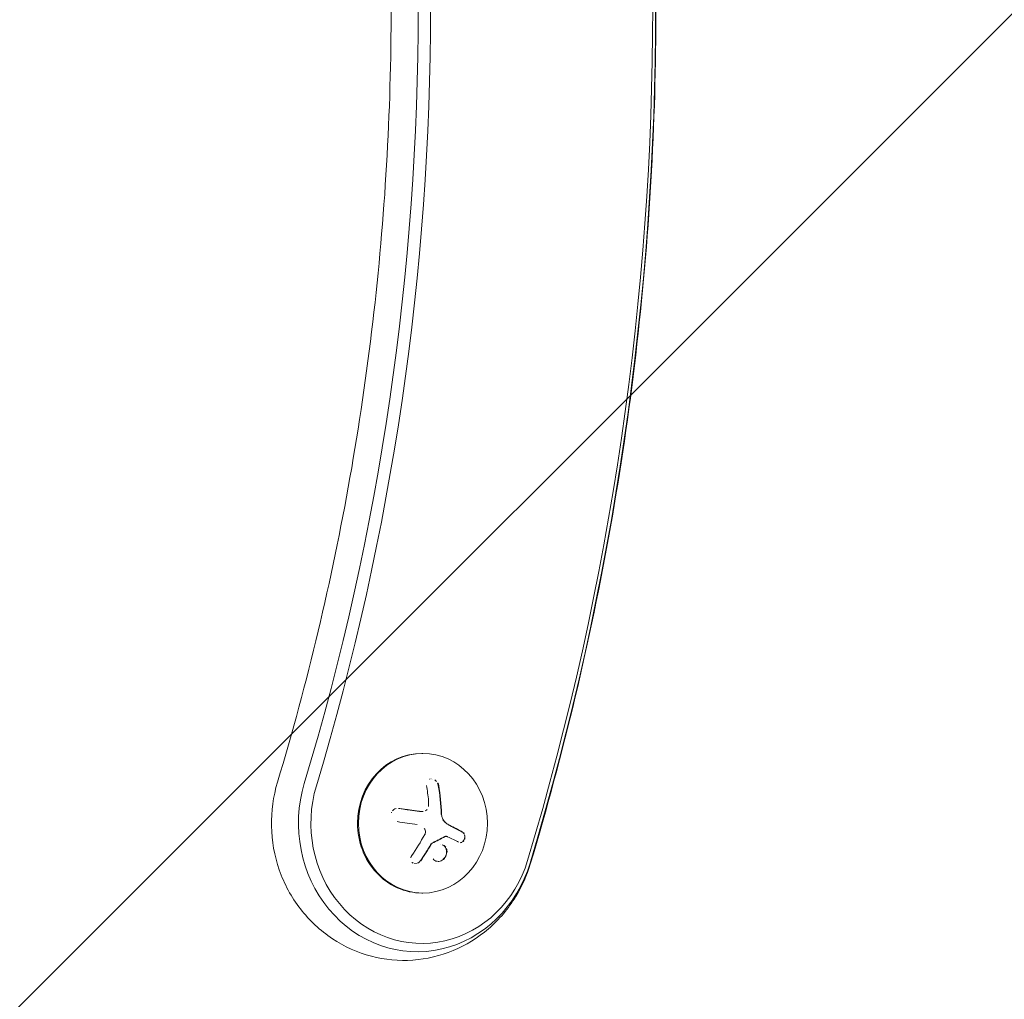
# Model space of a CAD drawing. Units: millimetres. Extents: x -3206 to 3236, y -2658 to 2396.
# Drawn here: x -575 to -378, y -142 to 54 of the extents above; entities that cross this region are included whole.
import ezdxf

# ---------------------------------------------------------------- set-up
doc = ezdxf.new("R2010")
doc.units = ezdxf.units.MM
doc.header["$LTSCALE"] = 20
doc.linetypes.add('HIDDEN', pattern=[9.524999999999999, 6.35, -3.175])
for name, color, linetype in [('2d', 230, 'Continuous'), ('EN-Free_Space', 10, 'HIDDEN'), ('EN-Free_Space_Hatch', 10, 'HIDDEN')]:
    doc.layers.add(name, color=color, linetype=linetype)

msp = doc.modelspace()

# ---------------------------------------------------------------- hatches: boundary and pattern name
at = {"layer": 'EN-Free_Space_Hatch'}
h = msp.add_hatch(dxfattribs=at)
h.set_pattern_fill('ANSI31', color=256, scale=100)
h.set_pattern_definition([(45, (-1655.592898009751, -325.6911428708853), (-224.5064030267288, 224.5064030267288), [])])
edge = h.paths.add_edge_path()
edge.add_line((-2273.048097539709, -1657.773358559831), (-2273.048098009751, -344.6911428708852))
edge.add_arc((-1273.048098009751, -344.6911425129169), 1000, -2.0510071863100166e-08, 180.0000000205101, ccw=False)
edge.add_line((-273.0480980097507, -344.6911428708852), (-273.048097539709, -1657.773358559831))
edge.add_arc((-1273.048097539709, -1657.773358917799), 1000, -180.00000002051002, 2.0510071863100166e-08, ccw=False)

# ---------------------------------------------------------------- linework, layer by layer
at = {"layer": '2d', "lineweight": 0}
for p, q in [((-494.483609527891, -92.64634287086807), (-494.2922678117084, -92.6463428708679)), ((-494.5383785503994, -104.2858803353893), (-494.6106920353239, -104.2858803353894)), ((-494.5341553488508, -104.2858803353893), (-494.5341609877063, -104.2858803353893)), ((-489.6538444823164, -109.2652284160932), (-489.7303807556995, -109.2652284160932)), ((-494.4836095278702, -120.6463428708681), (-494.2922678116875, -120.6463428708679))]:
    msp.add_line(p, q, dxfattribs=at)
for centre, major_axis, ratio, start_param, end_param in [((-957.8292289261439, 56.85365712913398), (1.224816219039234e-13, 551.6081867662436), 0.9238795325112753, 4.397245796642286, 5.027532164127094), ((-958.7859375070567, 56.85365712913398), (1.22849841224553e-13, 553.2664991614215), 0.9238795325112753, 4.397245796642286, 5.027532164127094), ((-958.7859375070567, 56.85365712913398), (-1.114072169713551e-13, -501.7335008385788), 0.9238795325112753, 1.255653143052492, 1.885939510537301), ((-957.8292289261439, 56.85365712913398), (-1.117754362919846e-13, -503.3918132337566), 0.9238795325112753, 1.255653143052492, 1.885939510537301), ((-494.4836095278807, -106.6463428708681), (-2.85760321575441e-12, 14), 0.9238795325111886, 5.83312168978364e-13, 1.570796326794812), ((-495.4403181087749, -106.6463428708661), (5.721312126598939e-15, 25.76649916142129), 0.9238795325112753, 1.255653143052492, 4.3972457966423), ((-494.483609527862, -106.6463428708661), (5.353092805969426e-15, 24.10818676624359), 0.9238795325112752, 1.255653143052492, 4.3972457966423), ((-499.9463713063092, -106.6463428708714), (-3.732478567225614e-12, 18.28619860625518), 0.3826834323653262, 4.961002568099046, 5.139016813436402), ((-497.5745493131736, -106.6463428708712), (3.729402178730219e-12, -18.27112673109137), 0.3826834323653262, 1.671200893224891, 1.997799147262604), ((-497.4980126267005, -106.6463428708711), (3.729402178730219e-12, -18.27112673109137), 0.3826834323653262, 1.671200893224891, 1.997799147262604), ((-498.9443644189401, -107.5082891278208), (-18.11323449574246, 2.650519986214895), 0.05986584804456402, 4.526388963463559, 4.748285737667453), ((-494.4836095278807, -106.6463428708681), (-2.85760321575441e-12, 14), 0.9238795325111886, 1.570796326794812, 3.141592653590376), ((-499.3220253492096, -108.0049523693867), (-17.1286605693576, 6.35152945875158), 0.142542888027154, 3.974613491477209, 4.144063985352238)]:
    msp.add_ellipse(centre, major_axis=major_axis, ratio=ratio, start_param=start_param, end_param=end_param, dxfattribs=at)
msp.add_ellipse((-494.292267811698, -106.6463428708679), major_axis=(-2.85760321575441e-12, 14), ratio=0.9238795325111886, dxfattribs=at)
for points, knots in [([(-472.7766743158116, 228.553986713373), (-466.1087717998032, 206.4156058608175), (-460.7331018488985, 183.8265442006615), (-452.6487797494497, 138.1019742844479), (-449.9401543694868, 114.9666425543185), (-447.2315199892667, 68.51281546246025), (-447.2315199892667, 45.19449879580799), (-449.9401543694868, -1.259328296050342), (-452.6487797494497, -24.39466002617962), (-460.7331018488985, -70.11922994239342), (-466.108771799803, -92.70829160254925), (-472.7766743158114, -114.8466724551049)], [1.255653143052492, 1.255653143052492, 1.255653143052492, 1.255653143052492, 1.381710416549454, 1.381710416549454, 1.507767690046416, 1.507767690046416, 1.633824963543377, 1.633824963543377, 1.759882237040339, 1.759882237040339, 1.8859395105373, 1.8859395105373, 1.8859395105373, 1.8859395105373]), ([(-523.4615299548499, 212.1533275448949), (-517.4351033658842, 192.144737634322), (-512.5739970323235, 171.7198320204239), (-505.2621522441012, 130.3643597714432), (-502.8114517655784, 109.4339828037182), (-500.36073859097, 67.40357556369122), (-500.36073859097, 46.30373869457685), (-502.8114517655784, 4.273331454549918), (-505.2621522441012, -16.65704551317515), (-512.5739970323235, -58.01251776215582), (-517.4351033658843, -78.43742337605391), (-523.46152995485, -98.44601328662691)], [1.255653143052492, 1.255653143052492, 1.255653143052492, 1.255653143052492, 1.381710416549454, 1.381710416549454, 1.507767690046416, 1.507767690046416, 1.633824963543377, 1.633824963543377, 1.759882237040339, 1.759882237040339, 1.885939510537301, 1.885939510537301, 1.885939510537301, 1.885939510537301]), ([(-523.4615299548499, -98.44601328662685), (-524.3177851098495, -101.2889016886148), (-524.7204425931411, -104.2537318972662), (-524.6030366588168, -110.1954256375088), (-524.0736887972546, -113.1731317175386), (-522.1075416931608, -118.8058464588976), (-520.6810504734913, -121.4649286557743), (-517.0648531189202, -126.1428181172394), (-514.8993036785896, -128.1780463287695), (-510.064969228044, -131.3810915201501), (-507.4196272405578, -132.5771880818686), (-501.9347807074672, -134.0135999030302), (-499.1063191838144, -134.2797501539463), (-493.5403193989736, -133.8871657559466), (-490.8056079384199, -133.2361572872696), (-485.6627297595242, -131.107421259545), (-483.2629082193619, -129.6174875929954), (-478.9907692703032, -125.9472037940243), (-477.1398018937824, -123.7461587854863), (-474.428827057473, -119.2988052746679), (-473.4587888780225, -117.1113894222551), (-472.7766743158114, -114.8466724551049)], [1.255653143052491, 1.255653143052491, 1.255653143052491, 1.255653143052491, 1.592180784096093, 1.592180784096093, 1.93203547821718, 1.93203547821718, 2.267537527570759, 2.267537527570759, 2.592303738969277, 2.592303738969277, 2.904202477700761, 2.904202477700761, 3.206664272310693, 3.206664272310693, 3.506845173094493, 3.506845173094493, 3.812495157966019, 3.812495157966019, 4.129159346940819, 4.129159346940819, 4.3972457966423, 4.3972457966423, 4.3972457966423, 4.3972457966423]), ([(-491.5723654789431, -98.22473467259482), (-491.5848338618774, -98.21167902278881), (-491.5975078824122, -98.19883092633319), (-491.6103789828911, -98.18620593901574), (-491.7067096713094, -98.09171722598302), (-491.8167007528751, -98.00740140978576), (-491.9335611038456, -97.93982106494542)], [0.2308134812299354, 0.2308134812299354, 0.2308134812299354, 0.2308134812299354, 0.2432833489642448, 0.2432833489642448, 0.2432833489642448, 0.3366638604147817, 0.3366638604147817, 0.3366638604147817, 0.3366638604147817]), ([(-491.1337642744015, -99.0794543887485), (-491.1616677625839, -98.91920035815423), (-491.2175292292143, -98.75682090326916), (-491.2975176493583, -98.60567497713811), (-491.3069565642419, -98.58783922629851), (-491.3167671565723, -98.57009763768053), (-491.3269363872628, -98.55247391324758)], [0, 0, 0, 0, 0.121439774156453, 0.121439774156453, 0.121439774156453, 0.1357889167680922, 0.1357889167680922, 0.1357889167680922, 0.1357889167680922]), ([(-499.6601529296916, -103.700105499839), (-499.8189682458023, -103.7365058608729), (-499.9740202973538, -103.7987701981728), (-500.1122043668692, -103.8842417058327), (-500.2243576360302, -103.9536122855079), (-500.3281222835305, -104.0401944174491), (-500.4160437264043, -104.1392979439446)], [0.1310317932901423, 0.1310317932901423, 0.1310317932901423, 0.1310317932901423, 0.2420459583714597, 0.2420459583714597, 0.2420459583714597, 0.3321818202566947, 0.3321818202566947, 0.3321818202566947, 0.3321818202566947]), ([(-495.3320393478942, -104.2308428527277), (-495.4072512532553, -104.2194619090571), (-495.5229063303859, -104.2020015749353), (-495.6628333592345, -104.1809723934514), (-495.7238744719094, -104.1718180606267), (-495.7648070176681, -104.1656834981048), (-495.7871571439518, -104.1623362628598), (-495.8818581224362, -104.1481615639696), (-495.9981802358764, -104.1307895408531), (-496.1386003784283, -104.109909749943), (-496.1997908854412, -104.1008302585784), (-496.2408091766391, -104.0947481179825), (-496.2630965470415, -104.0914457921272), (-496.3584359488211, -104.0773279574539), (-496.4753536205272, -104.060054961128), (-496.6161603363946, -104.0393417174311), (-496.6774496707713, -104.0303448310097), (-496.7185189091429, -104.0243203053713), (-496.7407243864591, -104.0210653372083), (-496.8366157581448, -104.0070180246167), (-496.9540339510272, -103.9898582676292), (-497.0951337378697, -103.9693251630748), (-497.1564856887674, -103.9604159664019), (-497.1975826055311, -103.9544522644772), (-497.2197019405446, -103.9512448314258), (-497.316056753766, -103.9372817903745), (-497.4338793228401, -103.9202495576418), (-497.5751790902135, -103.8999099503505), (-497.6365579489839, -103.8910933954028), (-497.6776596787977, -103.8851936360264), (-497.6996891248542, -103.8820338699339), (-497.7964188623468, -103.8681686350725), (-497.9145497278124, -103.8512780764455), (-498.0559561426228, -103.8311452059904), (-498.117326005229, -103.8224262242933), (-498.1584095300034, -103.8165935230673), (-498.1809390011506, -103.813397421398), (-498.5006984741727, -103.7680647130695), (-498.8215194481875, -103.7230185306337), (-499.161763207849, -103.6758489232076)], [0, 0, 0, 0, 0.06250000000000255, 0.0937500000000038, 0.1093750000000042, 0.1093750000000042, 0.1250000000000046, 0.1250000000000046, 0.1875000000000046, 0.2187500000000042, 0.2343750000000038, 0.2343750000000038, 0.2500000000000034, 0.2500000000000034, 0.3125000000000012, 0.3437500000000002, 0.3593750000000001, 0.3593750000000001, 0.3750000000000001, 0.3750000000000001, 0.4374999999999979, 0.4687499999999973, 0.4843749999999973, 0.4843749999999973, 0.4999999999999973, 0.4999999999999973, 0.5624999999999977, 0.5937499999999978, 0.6093749999999979, 0.6093749999999979, 0.624999999999998, 0.624999999999998, 0.6874999999999976, 0.7187499999999971, 0.734374999999997, 0.734374999999997, 0.7499999999999969, 0.7499999999999969, 1, 1, 1, 1]), ([(-495.0666004130354, -104.2637575416135), (-495.0716469807898, -104.263271439681), (-495.0766544377885, -104.2627808916318), (-495.1253991666114, -104.2579238586669), (-495.1697729122025, -104.2529021315032), (-495.2147386204032, -104.2471803694808)], [0.7347793586005268, 0.7347793586005268, 0.7347793586005268, 0.7347793586005268, 0.7499999999999993, 0.7499999999999993, 0.88442296681129, 0.88442296681129, 0.88442296681129, 0.88442296681129]), ([(-494.811940160124, -104.2815437072424), (-494.8186155468738, -104.2812582724487), (-494.825230962342, -104.2809610037881), (-494.8724201156958, -104.2787349317434), (-494.9135621533758, -104.2762666591765), (-494.9603471497938, -104.2728398256185), (-494.9655307166038, -104.2724510432471), (-494.9707403510538, -104.2720514680277)], [0.4799158284173105, 0.4799158284173105, 0.4799158284173105, 0.4799158284173105, 0.4999999999999996, 0.4999999999999996, 0.6249999999999994, 0.6249999999999994, 0.6404503792537322, 0.6404503792537322, 0.6404503792537322, 0.6404503792537322]), ([(-494.6106953961738, -104.2858825956765), (-494.6420857635016, -104.2858829966811), (-494.6737496667559, -104.2855644509048), (-494.711058137394, -104.2848041464038), (-494.7164594257158, -104.2846840409809), (-494.7218876139362, -104.2845536010494)], [0.278871101463003, 0.278871101463003, 0.278871101463003, 0.278871101463003, 0.3749999999999997, 0.3749999999999997, 0.3911362160847787, 0.3911362160847787, 0.3911362160847787, 0.3911362160847787]), ([(-493.4554591799914, -103.8809646782343), (-493.4914477154884, -103.9234850703099), (-493.5304651469964, -103.9632644659062), (-493.5720144336086, -103.9996429271847), (-493.6551332077791, -104.0724175366721), (-493.7502989039704, -104.1332678031713), (-493.8517765429518, -104.1788487516199)], [0.4119523941196032, 0.4119523941196032, 0.4119523941196032, 0.4119523941196032, 0.5190115963710918, 0.5190115963710918, 0.5190115963710918, 0.7331046494966692, 0.7331046494966692, 0.7331046494966692, 0.7331046494966692]), ([(-494.0435590076624, -107.6952829043889), (-493.9675910527066, -107.7823146415275), (-493.9055719513706, -107.8842373874683), (-493.8626737683533, -107.9926385229732), (-493.8456529752012, -108.035649046383), (-493.8314566954153, -108.0801449247592), (-493.8202019634601, -108.1255185783972)], [0, 0, 0, 0, 0.2695104124126484, 0.2695104124126484, 0.2695104124126484, 0.3764363852209046, 0.3764363852209046, 0.3764363852209046, 0.3764363852209046]), ([(-493.8045836744348, -108.1995660305336), (-493.7966707455695, -108.2449272677111), (-493.7916614491843, -108.2908202606675), (-493.7896669682662, -108.3366678074061), (-493.784535160549, -108.4546337363053), (-493.7991933006832, -108.5754861881269), (-493.8321389252604, -108.689531316888), (-493.855501525841, -108.7704036884284), (-493.8883010124246, -108.849200580884), (-493.9291257349265, -108.9228478059065)], [0.4340759413330584, 0.4340759413330584, 0.4340759413330584, 0.4340759413330584, 0.5391893368667257, 0.5391893368667257, 0.5391893368667257, 0.8095943133677027, 0.8095943133677027, 0.8095943133677027, 1, 1, 1, 1]), ([(-486.4124417138531, -108.4113001923611), (-486.5207822498435, -108.3519171437873), (-486.6269947222393, -108.294196727255), (-486.7826468100148, -108.2102428566424), (-486.8595568342658, -108.1689218246475), (-486.9475848920184, -108.1218826214871), (-486.9849368336994, -108.1019751058407), (-487.009753832341, -108.0887596372076), (-487.0206468208344, -108.0829632700045), (-487.0896319110947, -108.0462897486255), (-487.1713332789216, -108.0030236243217), (-487.2646525013792, -107.9538732949883), (-487.3042069949698, -107.9330954555447), (-487.3304777787665, -107.919307481019), (-487.3424425372612, -107.913032886442), (-487.4132280383406, -107.8759459277233), (-487.4969071752565, -107.8322679414827), (-487.5922087278413, -107.7827858901932), (-487.6325425871574, -107.7618976716266), (-487.6593172869055, -107.7480431579667), (-487.6714014366162, -107.741795013453), (-487.7439919525919, -107.7042959095509), (-487.8296256211987, -107.6602203205919), (-487.9268314059563, -107.6104460269661), (-487.9679001524706, -107.5894691873758), (-487.9951466602861, -107.5755637055092), (-488.0073111479545, -107.5693600014253), (-488.0817229655646, -107.5314446178605), (-488.1692944216819, -107.4869824034724), (-488.2683206610687, -107.4369575929737), (-488.3100745198574, -107.4159161141611), (-488.3377565582642, -107.4019769908807), (-488.3499540257046, -107.3958393292382), (-488.4262193115654, -107.3574962826441), (-488.5157208209561, -107.3126539286561), (-488.6164766472794, -107.2624232486282), (-488.6659227327837, -107.2378308285391), (-488.6869125138742, -107.2274033633112), (-488.700860756156, -107.2204766414885), (-488.7069251731794, -107.21746601564), (-488.8398024914518, -107.1515278712291), (-488.9585548601477, -107.0930188520239), (-489.070573794039, -107.0381380149614)], [0, 0, 0, 0, 0.1249999999999989, 0.1249999999999989, 0.1874999999999986, 0.2187499999999989, 0.2343749999999989, 0.2343749999999989, 0.2499999999999988, 0.2499999999999988, 0.3124999999999992, 0.3437499999999993, 0.3593749999999993, 0.3593749999999993, 0.3749999999999994, 0.3749999999999994, 0.4374999999999999, 0.46875, 0.4843749999999997, 0.4843749999999997, 0.4999999999999993, 0.4999999999999993, 0.5624999999999997, 0.5937499999999997, 0.6093749999999998, 0.6093749999999998, 0.6249999999999999, 0.6249999999999999, 0.6875000000000004, 0.7187500000000007, 0.7343750000000007, 0.7343750000000007, 0.7500000000000007, 0.7500000000000007, 0.8124999999999996, 0.8437499999999991, 0.859374999999999, 0.8671874999999991, 0.8671874999999991, 0.8749999999999991, 0.8749999999999991, 1, 1, 1, 1]), ([(-486.0527029872648, -108.8084521101364), (-486.0810771367795, -108.7489057708545), (-486.1141573216805, -108.6934875746841), (-486.1691655303795, -108.6192738834187), (-486.18805802763, -108.5962737239548), (-486.2078148182046, -108.5745248757099)], [0.8117421672135637, 0.8117421672135637, 0.8117421672135637, 0.8117421672135637, 0.8750000000000002, 0.8750000000000002, 0.9055335575214467, 0.9055335575214467, 0.9055335575214467, 0.9055335575214467]), ([(-485.9791881960727, -108.8021390825455), (-485.9975939542872, -108.7641204193451), (-486.0178777643355, -108.7279124453344), (-486.0398109157965, -108.6939006700168), (-486.0796247150433, -108.6321613437312), (-486.1255385936997, -108.5766058366777), (-486.1758977926148, -108.5287817478185)], [0.8137784567992048, 0.8137784567992048, 0.8137784567992048, 0.8137784567992048, 0.8543302555217667, 0.8543302555217667, 0.8543302555217667, 0.9280084494200929, 0.9280084494200929, 0.9280084494200929, 0.9280084494200929]), ([(-492.5163497307704, -110.6614768288081), (-492.4011171185703, -110.6039528364178), (-492.2883516282178, -110.5473676503023), (-492.1221458641572, -110.4635884863819), (-492.0672325277999, -110.4358440328896), (-491.9582363994314, -110.3806484933806), (-491.9060313559618, -110.3541530253822), (-491.6279086591892, -110.2126350180342), (-491.412488103287, -110.1019718813741), (-490.7595080304985, -109.7632562100045), (-490.3385471075049, -109.5406207889336), (-489.9195336886988, -109.3144976019226)], [0, 0, 0, 0, 0.1249999999999998, 0.1249999999999998, 0.1874999999999998, 0.1874999999999998, 0.2499999999999998, 0.2499999999999998, 0.5, 0.5, 1, 1, 1, 1]), ([(-489.8429970022257, -109.3144976019225), (-489.7991241749326, -109.2908230729416), (-489.7517502805309, -109.2751748437776), (-489.7048561485583, -109.2687203982711), (-489.6579258060477, -109.2622609687947), (-489.6101999170698, -109.2648115616843), (-489.5654885284453, -109.2759682843343), (-489.5543089839437, -109.2787578885313), (-489.5432665802333, -109.2820833774719), (-489.5324153130326, -109.2859252538635)], [0, 0, 0, 0, 0.4449835990193768, 0.4449835990193768, 0.4449835990193768, 0.8901243256960687, 0.8901243256960687, 0.8901243256960687, 1, 1, 1, 1]), ([(-486.8084571919523, -110.5506528304907), (-486.7110949369184, -110.5505038171387), (-486.6104325624283, -110.5293901776798), (-486.5142869939393, -110.4875635435746), (-486.4851480812093, -110.4748871128234), (-486.4561639158395, -110.4601795047308), (-486.4275818751748, -110.4435649124126)], [0.1261358447815454, 0.1261358447815454, 0.1261358447815454, 0.1261358447815454, 0.2357197124157628, 0.2357197124157628, 0.2357197124157628, 0.268941634104371, 0.268941634104371, 0.268941634104371, 0.268941634104371]), ([(-486.2803196257585, -110.3375466449962), (-486.2636760932959, -110.3230277227523), (-486.247367976913, -110.3078371042828), (-486.2314574742091, -110.2920060152182), (-486.1925804389314, -110.2533230257809), (-486.1555171846042, -110.2102351487853), (-486.1210975766681, -110.1637395729359)], [0.3280143200928348, 0.3280143200928348, 0.3280143200928348, 0.3280143200928348, 0.3489825924738684, 0.3489825924738684, 0.3489825924738684, 0.40015988885084, 0.40015988885084, 0.40015988885084, 0.40015988885084]), ([(-485.9502878764436, -109.8467838154014), (-485.9296778169964, -109.7917712176124), (-485.912361759466, -109.7350940016471), (-485.898773748198, -109.6779515026325), (-485.885968476724, -109.6241007073882), (-485.8762962344672, -109.5691603320157), (-485.8697994122397, -109.5141277848563)], [0.5034214464378706, 0.5034214464378706, 0.5034214464378706, 0.5034214464378706, 0.5524500561498119, 0.5524500561498119, 0.5524500561498119, 0.5986030324405963, 0.5986030324405963, 0.5986030324405963, 0.5986030324405963]), ([(-485.8642106815547, -109.4571755646772), (-485.8609884106162, -109.4159838621827), (-485.8595569415954, -109.3749335937788), (-485.8599341043462, -109.3344442759724), (-485.8606135983825, -109.2614989760777), (-485.8671430138957, -109.1892080444188), (-485.879022916957, -109.1195419726004)], [0.6145262510648186, 0.6145262510648186, 0.6145262510648186, 0.6145262510648186, 0.6491062571562741, 0.6491062571562741, 0.6491062571562741, 0.7113862214293051, 0.7113862214293051, 0.7113862214293051, 0.7113862214293051]), ([(-494.8153472196337, -114.169613256051), (-494.7152861063012, -114.025940783391), (-494.6186698184669, -113.8856110308721), (-494.4788686341762, -113.6804642592315), (-494.4102481251261, -113.5792273225446), (-494.3324138789758, -113.4635241966181), (-494.2995304045313, -113.4144598095871), (-494.2777131672322, -113.3818671322065), (-494.2680049737972, -113.3673482654177), (-494.2082471607227, -113.2778579704347), (-494.1379361663058, -113.1719832900548), (-494.0583369261554, -113.051182239395), (-494.0247412828706, -113.000000333957), (-494.0024590798096, -112.9660109662454), (-493.9922085438316, -112.9503563042035), (-493.9329111554111, -112.8596740275216), (-493.8632421108306, -112.7525419773638), (-493.7845441689142, -112.6305763710791), (-493.7513668307434, -112.5789601521919), (-493.7293705438588, -112.5446956374671), (-493.7193185334211, -112.5290188785344), (-493.6605107559217, -112.4371793152624), (-493.5915275990231, -112.3288514403572), (-493.5137974966639, -112.2058275473054), (-493.4810701438218, -112.1538299284719), (-493.4593815814667, -112.1193271788736), (-493.4495456959501, -112.103661807812), (-493.391253696413, -112.0106943660937), (-493.3229982469555, -111.9012294944789), (-493.2463027603706, -111.7772565644257), (-493.2140577141932, -111.7249330477588), (-493.192699226546, -111.6902309919726), (-493.1830984153713, -111.6746141563837), (-493.125345161805, -111.5805421929884), (-493.0578569674115, -111.4699960003604), (-492.9822631472934, -111.3451864454273), (-492.9505334107715, -111.2925953391567), (-492.9295279185049, -111.2577350976272), (-492.9201812587731, -111.2422058531257), (-492.8172419921427, -111.0709371044139), (-492.7309407118997, -110.9256581605354), (-492.6496771447304, -110.7875302831381)], [0, 0, 0, 0, 0.1250000000000083, 0.1250000000000083, 0.187500000000012, 0.2187500000000137, 0.2343750000000146, 0.2343750000000146, 0.2500000000000155, 0.2500000000000155, 0.3125000000000187, 0.3437500000000201, 0.3593750000000204, 0.3593750000000204, 0.3750000000000207, 0.3750000000000207, 0.4375000000000213, 0.4687500000000213, 0.4843750000000213, 0.4843750000000213, 0.5000000000000212, 0.5000000000000212, 0.56250000000002, 0.5937500000000194, 0.6093750000000189, 0.6093750000000189, 0.6250000000000183, 0.6250000000000183, 0.687500000000017, 0.718750000000016, 0.7343750000000159, 0.7343750000000159, 0.7500000000000157, 0.7500000000000157, 0.8125000000000134, 0.8437500000000123, 0.8593750000000113, 0.8593750000000113, 0.8750000000000103, 0.8750000000000103, 1, 1, 1, 1]), ([(-492.5731404582573, -110.787530283138), (-492.5560745021525, -110.7585232875097), (-492.5343026665126, -110.7316749329227), (-492.5094998996292, -110.709250662967), (-492.4884298295148, -110.6902011374664), (-492.464725553586, -110.6739139414723), (-492.4398130442974, -110.6614768288081)], [0, 0, 0, 0, 0.5415863622179156, 0.5415863622179156, 0.5415863622179156, 1, 1, 1, 1]), ([(-490.6867912937324, -110.9144160402732), (-490.6879035273114, -110.9142734174333), (-490.6890162584885, -110.9141322420955), (-490.6901333172502, -110.9139920341867), (-490.6901371459058, -110.9139915536506), (-490.6901409745658, -110.9139910731328)], [0.3746500745027405, 0.3746500745027405, 0.3746500745027405, 0.3746500745027405, 0.3749999999999997, 0.3749999999999997, 0.3750012034731742, 0.3750012034731742, 0.3750012034731742, 0.3750012034731742]), ([(-489.7894171290268, -113.3086181617332), (-489.6946882188993, -113.1340721764244), (-489.6251772508742, -112.9479170798888), (-489.5611816610138, -112.6515820148964), (-489.5474936333015, -112.5440765279355), (-489.5385262256142, -112.32714545719), (-489.5432519402719, -112.2229296058638), (-489.5645476073271, -112.0651596100311), (-489.5735458292382, -112.0155489466384), (-489.5969845613089, -111.913488371611), (-489.6102988226249, -111.865886966902), (-489.6591765727306, -111.7189785609628), (-489.6989399504657, -111.630140984195), (-489.7991754947506, -111.4581012863655), (-489.8564053185308, -111.3812575075063), (-489.9908665941519, -111.2372050168523), (-490.0631054501999, -111.1753574878362), (-490.2257834593523, -111.0652441914876), (-490.3104558983029, -111.0209615997462), (-490.4205328292871, -110.9789936146875), (-490.4383107647253, -110.9726673690578), (-490.4562060208374, -110.966753100051)], [0.07050409652761463, 0.07050409652761463, 0.07050409652761463, 0.07050409652761463, 0.1249999999999997, 0.1249999999999997, 0.1562499999999996, 0.1562499999999996, 0.1874999999999996, 0.1874999999999996, 0.2031249999999996, 0.2031249999999996, 0.2187499999999996, 0.2187499999999996, 0.2499999999999996, 0.2499999999999996, 0.2812499999999996, 0.2812499999999996, 0.3124999999999996, 0.3124999999999996, 0.3437499999999996, 0.3437499999999996, 0.3497245041636343, 0.3497245041636343, 0.3497245041636343, 0.3497245041636343]), ([(-496.5300308472072, -113.1400623724278), (-496.6118330562602, -113.2595270499076), (-496.6742288140885, -113.39207831484), (-496.7115703335947, -113.5270795706518), (-496.7149297593521, -113.5392249440072), (-496.7180942246378, -113.5514232171491), (-496.7210611627432, -113.5636649635562)], [0, 0, 0, 0, 0.1232669086768156, 0.1232669086768156, 0.1232669086768156, 0.1343706645097331, 0.1343706645097331, 0.1343706645097331, 0.1343706645097331]), ([(-496.4837157569003, -114.4949890883821), (-496.4574041756537, -114.5206652240169), (-496.4294191316959, -114.5447316944042), (-496.3999667073918, -114.5668813560916), (-496.3559831191599, -114.5999591628311), (-496.308081487843, -114.6292602761396), (-496.2574819315263, -114.6541874175969)], [0.4367779841370882, 0.4367779841370882, 0.4367779841370882, 0.4367779841370882, 0.4697637299443978, 0.4697637299443978, 0.4697637299443978, 0.518898787456673, 0.518898787456673, 0.518898787456673, 0.518898787456673]), ([(-495.2442446122515, -114.6117602916722), (-495.1980797986658, -114.5880285451844), (-495.1533248181896, -114.5617135720408), (-495.1104915812772, -114.5331785336988), (-495.0306409704386, -114.4799829219224), (-494.956052234606, -114.4181575699261), (-494.8890534699592, -114.3502359525021)], [0.812346685926998, 0.812346685926998, 0.812346685926998, 0.812346685926998, 0.8549281006304804, 0.8549281006304804, 0.8549281006304804, 0.9343967660511024, 0.9343967660511024, 0.9343967660511024, 0.9343967660511024]), ([(-490.2759722558349, -113.9068427084481), (-490.2324990856135, -113.8706295567158), (-490.1903742112357, -113.8322551007813), (-490.1090280941058, -113.7513403952855), (-490.0689818983358, -113.7078246749867), (-489.9962941453355, -113.6218702330019), (-489.9620013173102, -113.5777818300492), (-489.9294958387539, -113.5323953969412)], [0, 0, 0, 0, 0.01562499999999992, 0.01562499999999992, 0.03124999999999983, 0.03124999999999983, 0.04644935730295965, 0.04644935730295965, 0.04644935730295965, 0.04644935730295965])]:
    msp.add_open_spline(points, degree=3, knots=knots, dxfattribs=at)
for points in [[(-492.978724506786, -97.8285669155934), (-492.9898298759079, -97.83308482222657), (-493.0008254356886, -97.83779618506793), (-493.0117028663438, -97.84269602017184)], [(-492.6309777085887, -97.7553193458657), (-492.6477287654994, -97.75594072532584), (-492.6643972901894, -97.7569347600857), (-492.6809575474967, -97.75830003373363)], [(-492.3415218219732, -97.79996360512331), (-492.3571127345445, -97.7956543579109), (-492.3727390181649, -97.791640385025), (-492.3883887534599, -97.7879265659866)], [(-491.5915790630852, -98.28787602311633), (-491.6272451135183, -98.24655718935463), (-491.6649504889484, -98.20686706692055), (-491.7044736515879, -98.16924012888643)], [(-491.2103009608746, -99.07945438874856), (-491.2387476789606, -98.9161334313851), (-491.2973678487518, -98.74755366530712), (-491.3806251431714, -98.59338501650228)], [(-493.1636977348087, -102.146833347631), (-493.1262722705894, -102.5320664656454), (-493.13538993708, -102.9157759724303), (-493.1933717640433, -103.2977301020359)], [(-500.615522568158, -104.4428488684724), (-500.623215941626, -104.4593392520536), (-500.6305467422388, -104.475989983988), (-500.6375012304607, -104.4927786757075)], [(-495.2555026614212, -104.2308428527276), (-496.5182425696955, -104.0397952187461), (-497.800622326492, -103.8539514095768), (-499.085226521376, -103.6758489232076)], [(-494.2572447777725, -104.2775769877541), (-494.5884655189912, -104.2975054143045), (-494.9212101223998, -104.2814212400673), (-495.2555026614212, -104.2308428527276)], [(-490.5996743391134, -105.0323379167754), (-490.6086815747524, -104.9615987504889), (-490.6148339178536, -104.8892710622669), (-490.617705959421, -104.8149190569144)], [(-489.711197108251, -106.5729242886105), (-490.1989447170843, -106.1706267203617), (-490.5146836872839, -105.5019141373388), (-490.5411692729479, -104.8149190569144)], [(-490.180210443506, -106.1410018687919), (-490.224467368849, -106.0767974087497), (-490.2656626206265, -106.0100951042133), (-490.30377416871, -105.9410706186479)], [(-489.9838857324535, -106.3870728934909), (-490.0177293294719, -106.3504574707014), (-490.0501083847627, -106.3128277639547), (-490.0814596141358, -106.2737490389655)], [(-489.8868444928054, -106.4853110550168), (-489.9077134887555, -106.4655825608259), (-489.9277467640625, -106.4458142414812), (-489.9479111728485, -106.4250457628628)], [(-489.6194355992973, -106.6463432993023), (-489.6502252872595, -106.6224575240998), (-489.6808131658511, -106.5979851723954), (-489.711197108251, -106.5729242886105)], [(-488.9940371075659, -107.0381380149614), (-489.2108802800192, -106.9318963081698), (-489.4194380903546, -106.8014903572859), (-489.6194355992973, -106.6463432993023)], [(-486.3359050273801, -108.4113001923611), (-487.1458553420126, -107.9673760139187), (-488.0353250003134, -107.5078704478336), (-488.9940371075659, -107.0381380149614)], [(-486.2756563271295, -108.5077100721508), (-486.3186451437971, -108.4699299686224), (-486.3645609095582, -108.4375500073206), (-486.4124417138531, -108.4113001923611)], [(-493.9291257349265, -108.9228478059065), (-494.7382170420327, -110.382366928359), (-495.6124981614064, -111.8000274693375), (-496.5300308472072, -113.1400623724278)], [(-492.4398130442974, -110.6614768288081), (-491.5433551912511, -110.2139246128012), (-490.6777498438939, -109.7649315371727), (-489.8429970022257, -109.3144976019225)], [(-489.5324153130326, -109.2859252538635), (-489.466767232681, -109.309167867412), (-489.4024954759071, -109.3358324410339), (-489.3399734954734, -109.3657164432951)], [(-486.7180738299203, -110.5303343864793), (-486.6856021840322, -110.5224966418272), (-486.6532022104035, -110.512385211682), (-486.6211300836291, -110.4999892208182)], [(-486.3606170356742, -110.340787675276), (-486.3242900266583, -110.3093727248748), (-486.2893521006604, -110.274620183315), (-486.2562359788178, -110.2366832786921)], [(-486.2276528546818, -110.2025995621156), (-486.1499543974545, -110.1062004306971), (-486.084493743069, -109.9933122596867), (-486.0357326150461, -109.8699447049993)], [(-486.0258289209187, -109.8441251625637), (-485.9922397646288, -109.7538345208143), (-485.9679071410124, -109.6593150219375), (-485.9531862422508, -109.5639542082956)], [(-485.9565061029809, -109.1141755628361), (-485.9637178656895, -109.0728541752038), (-485.9728095105868, -109.032532897168), (-485.9836749555594, -108.9935757051297)], [(-494.7388105331606, -114.1696132560509), (-493.9856870638067, -113.0881848782427), (-493.2601077033633, -111.9551137671148), (-492.5731404582573, -110.787530283138)], [(-489.7307411037305, -111.4530342722995), (-489.8443550795045, -111.2904338615076), (-489.9933509239127, -111.1556394701852), (-490.1656864289504, -111.0603432348922)], [(-489.4748620128894, -112.5513742559618), (-489.4445097537558, -112.2563109206366), (-489.4841951940697, -111.9639772421175), (-489.5894975031885, -111.7115336635375)], [(-495.050904712561, -114.4298497288369), (-494.9611589662573, -114.3526576843994), (-494.8813849178333, -114.264421008047), (-494.8153472196337, -114.169613256051)], [(-492.2313846319018, -113.8140186680871), (-492.0426402191648, -114.0580753501405), (-491.7738932195662, -114.2288167497999), (-491.4613238537805, -114.2848851713688)], [(-491.2756931778302, -114.3040081032577), (-491.2479770550401, -114.3031991307897), (-491.2201485663093, -114.3015335782769), (-491.1922519193486, -114.2990266545478)], [(-491.0797454085447, -114.2958074480297), (-490.7725787038647, -114.2609327811027), (-490.4614444586884, -114.1250801893065), (-490.1994355693619, -113.906842708448)], [(-490.1994355693619, -113.906842708448), (-489.9012603076347, -113.6584808374408), (-489.6797462084533, -113.3185444046708), (-489.5620651386066, -112.958945143036)], [(-495.9609032222667, -114.7441165031217), (-495.9495538222567, -114.7456896830155), (-495.9381602411656, -114.7470809957262), (-495.9267326599107, -114.7482903385956)], [(-495.7486442652633, -114.74540721108), (-495.718718049649, -114.7417185332558), (-495.6888955757011, -114.7368995285848), (-495.6593083526025, -114.7310022484102)], [(-495.6360708896936, -114.7405164862815), (-495.6213702799334, -114.738243368966), (-495.606693433704, -114.7356976052468), (-495.5920575665063, -114.732885330796)], [(-495.4083654348074, -114.6529030999288), (-495.3785991591032, -114.6401793927637), (-495.349216176609, -114.6263433579196), (-495.3203395077899, -114.6114765647898)]]:
    msp.add_open_spline(points, degree=3, dxfattribs=at)
at = {"layer": 'EN-Free_Space', "flags": 128}
msp.add_lwpolyline([(-2273.048097539709, -1657.773358559831), (-2273.048098009751, -344.6911428708851, -1.000000000357968), (-273.0480980097507, -344.6911428708852), (-273.048097539709, -1657.773358559831, -1.000000000357968)], format="xyb", close=True, dxfattribs=at)

doc.saveas('drawing.dxf')
